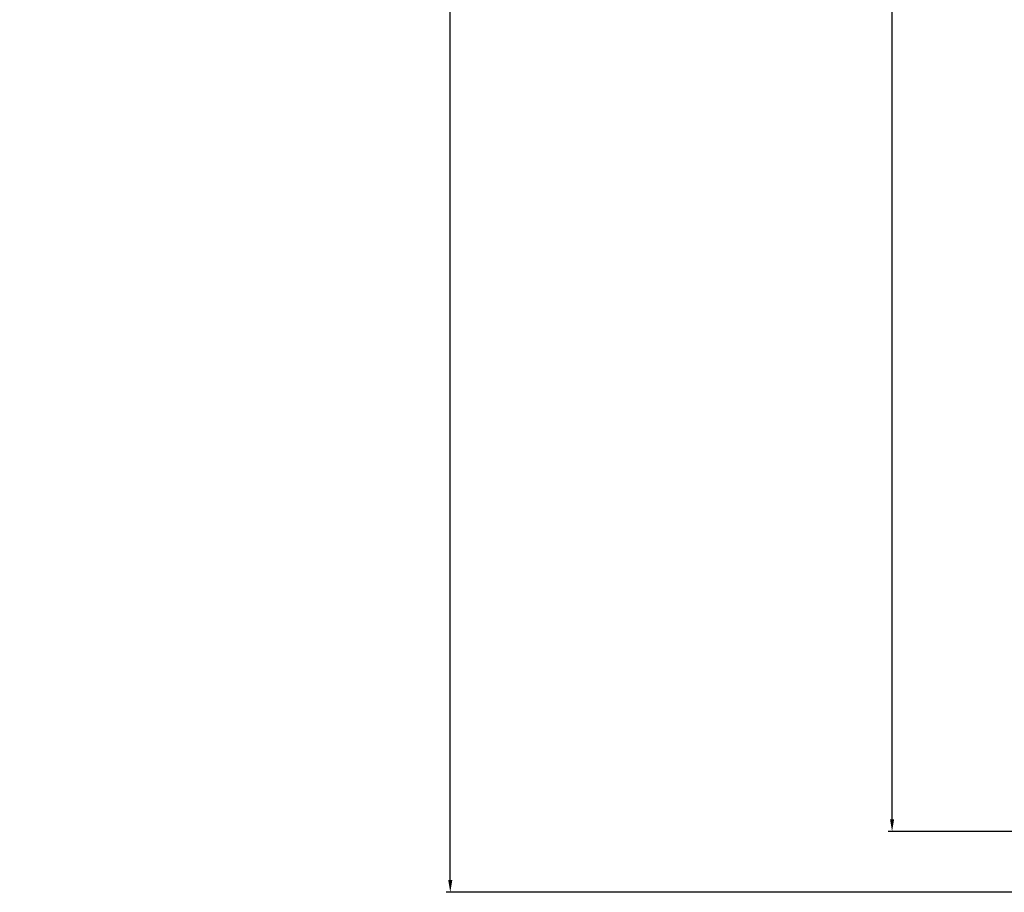
# Model space of a CAD drawing. Units: millimetres. Extents: x 69011 to 99111, y -25293 to -3893.
# Drawn here: x 74427 to 74669, y -13255 to -13040 of the extents above; entities that cross this region are included whole.
import ezdxf

# ---------------------------------------------------------------- set-up
doc = ezdxf.new("R2010")
doc.units = ezdxf.units.MM
doc.layers.add('P', color=7, linetype='Continuous')
doc.styles.get("Standard").update_dxf_attribs({"font": 'arial.ttf'})
doc.dimstyles.new('główny', dxfattribs={"dimtxt": 10, "dimasz": 3, "dimexe": 1, "dimexo": 5, "dimgap": 2, "dimtad": 1, "dimdec": 1, "dimrnd": 0.05, "dimdsep": 46, "dimtxsty": 'Standard', "dimcen": 1.5, "dimclrd": 5, "dimclre": 5, "dimclrt": 1, "dimadec": 1, "dimazin": 2, "dimtfac": 1, "dimtdec": 1, "dimtofl": 0, "dimtmove": 0, "dimatfit": 3, "dimfxl": 1, "dimtolj": 1, "dimtzin": 0, "dimarcsym": 0})

# ---------------------------------------------------------------- blocks, each defined once
blk = doc.blocks.new('*D176')
at = {"layer": 'Defpoints', "color": 0, "transparency": 16777216}
for p in [(74641.38790929344, -11089.96120256408), (74718.36053719476, -11089.96120256408), (74719.51053719479, -13239.96120256409)]:
    blk.add_point(p, dxfattribs=at)
at = {"layer": 'P', "color": 5, "lineweight": -2, "transparency": 16777216}
for p, q in [((74713.36053719476, -11089.96120256408), (74640.38790929344, -11089.96120256408)), ((74714.51053719479, -13239.96120256409), (74640.38790929344, -13239.96120256409))]:
    blk.add_line(p, q, dxfattribs=at)
at = {"layer": 'P', "color": 5, "linetype": 'Continuous', "lineweight": -2, "transparency": 16777216}
blk.add_line((74641.38790929344, -13236.96120256409), (74641.38790929344, -11092.96120256408), dxfattribs=at)
at = {"layer": 'P', "color": 5, "transparency": 16777216}
for points in [[(74640.88790929344, -11092.96120256408), (74641.88790929344, -11092.96120256408), (74641.38790929344, -11089.96120256408)], [(74640.88790929344, -13236.96120256409), (74641.88790929344, -13236.96120256409), (74641.38790929344, -13239.96120256409)]]:
    blk.add_solid(points, dxfattribs=at)
at = {"layer": 'P', "color": 1, "transparency": 16777216, "insert": (74601.09493521429, -12164.96120256411), "char_height": 75, "attachment_point": 5, "rotation": 90}
blk.add_mtext('\\A1;H = 2150', dxfattribs=at)
blk = doc.blocks.new('*D177')
at = {"layer": 'Defpoints', "color": 0, "transparency": 16777216}
for p in [(74532.62816986407, -11074.96120256408), (74689.78210836955, -11074.96120256408), (74689.78210836955, -13254.96120256409)]:
    blk.add_point(p, dxfattribs=at)
at = {"layer": 'P', "color": 5, "lineweight": -2, "transparency": 16777216}
for p, q in [((74684.78210836955, -11074.96120256408), (74531.62816986407, -11074.96120256408)), ((74684.78210836955, -13254.96120256409), (74531.62816986407, -13254.96120256409))]:
    blk.add_line(p, q, dxfattribs=at)
at = {"layer": 'P', "color": 5, "linetype": 'Continuous', "lineweight": -2, "transparency": 16777216}
blk.add_line((74532.62816986407, -13251.96120256409), (74532.62816986407, -11077.96120256408), dxfattribs=at)
at = {"layer": 'P', "color": 5, "transparency": 16777216}
for points in [[(74532.12816986407, -11077.96120256408), (74533.12816986407, -11077.96120256408), (74532.62816986407, -11074.96120256408)], [(74532.12816986407, -13251.96120256409), (74533.12816986407, -13251.96120256409), (74532.62816986407, -13254.96120256409)]]:
    blk.add_solid(points, dxfattribs=at)
at = {"layer": 'P', "color": 1, "transparency": 16777216, "insert": (74493.12816986405, -12164.96120256411), "char_height": 75, "attachment_point": 5, "rotation": 90}
blk.add_mtext('\\A1;Hm', dxfattribs=at)

msp = doc.modelspace()

# ---------------------------------------------------------------- dimensions: what is measured, and where the dimension line sits
at = {"layer": 'P'}
for base, p1, p2, text, picture, middle in [((74532.62816986407, -11074.96120256408), (74689.78210836952, -13254.96120256408), (74689.78210836952, -11074.96120256408), 'Hm', '*D177', (74493.12816986405, -12164.96120256411)), ((74641.38790929344, -11089.96120256408), (74719.51053719476, -13239.96120256408), (74718.36053719473, -11089.96120256408), 'H = <>', '*D176', (74601.09493521429, -12164.96120256411))]:
    dim = msp.add_linear_dim(base=base, p1=p1, p2=p2, angle=90, text=text, dimstyle='główny', override={"dimtxt": 75}, dxfattribs=at)
    dim.commit()
    dim.dimension.update_dxf_attribs({"geometry": picture, "text_midpoint": middle})

doc.saveas('drawing.dxf')
